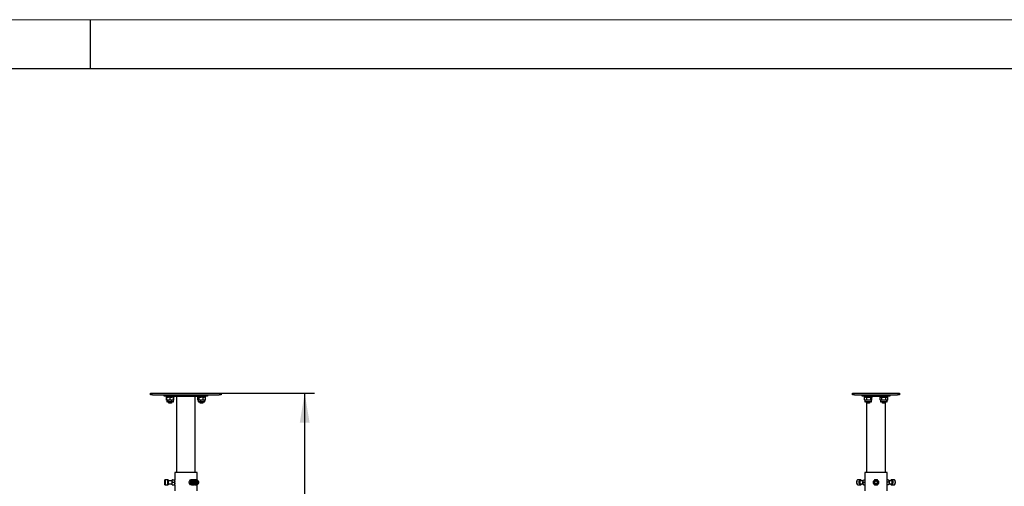
# Model space of a CAD drawing. Units: millimetres. Extents: x 0 to 420, y 0 to 297.
# Drawn here: x 203 to 303, y 249 to 297 of the extents above; entities that cross this region are included whole.
import ezdxf

# ---------------------------------------------------------------- set-up
doc = ezdxf.new("R2010")
doc.units = ezdxf.units.MM
doc.layers.add('THICK_LINE', color=7, linetype='Continuous', lineweight=25)
doc.layers.add('ОСЕВЫЕ', color=7, linetype='Continuous')
doc.styles.add('SLDTEXTSTYLE3', font='GOST_B.TTF')
doc.styles.add('SLDTEXTSTYLE4', font='GOST_B.TTF')
doc.dimstyles.new('SLDDIMSTYLE0', dxfattribs={"dimtxt": 3.5, "dimasz": 3, "dimexe": 0, "dimexo": 0.0625, "dimgap": 0.875, "dimtad": 2, "dimdec": 1, "dimlfac": 25, "dimrnd": 1e-09, "dimzin": 12, "dimdsep": 46, "dimtxsty": 'SLDTEXTSTYLE3', "dimsah": 1, "dimcen": 0.09, "dimadec": 0, "dimazin": 3, "dimtfac": 1, "dimtdec": 0, "dimtofl": 0, "dimtmove": 0, "dimatfit": 3, "dimfxl": 0, "dimfrac": 2, "dimtolj": 1, "dimtzin": 12, "dimarcsym": 0})

# ---------------------------------------------------------------- blocks, each defined once
blk = doc.blocks.new('_D_2')
at = {"layer": 'THICK_LINE'}
for p, q in [((223.34, 258.94), (232.84, 258.94)), ((231.84, 98.94), (231.84, 258.94)), ((223.78, 98.94), (232.84, 98.94))]:
    blk.add_line(p, q, dxfattribs=at)
for points in [[(231.84, 258.94), (231.34, 255.94), (232.34, 255.94)], [(231.84, 98.94), (232.34, 101.94), (231.34, 101.94)]]:
    blk.add_solid(points, dxfattribs=at)
at = {"layer": 'THICK_LINE', "insert": (227.3, 173.91), "char_height": 3.5, "attachment_point": 1, "rotation": 90, "style": 'SLDTEXTSTYLE4'}
blk.add_mtext('4000', dxfattribs=at)

msp = doc.modelspace()

# ---------------------------------------------------------------- linework, layer by layer
at = {"color": 7, "linetype": 'Continuous', "lineweight": 25}
for p, q in [((415, 292), (20, 292)), ((216.1397, 258.7788), (216.1397, 258.9388)), ((216.1397, 258.9388), (216.3397, 258.9388)), ((216.3397, 258.9388), (223.1397, 258.9388)), ((223.1397, 258.9388), (223.3397, 258.9388)), ((223.3397, 258.9388), (223.3397, 258.7788)), ((287.6461, 258.7788), (287.6461, 258.9388)), ((287.6461, 258.9388), (287.8461, 258.9388)), ((287.8461, 258.9388), (292.2461, 258.9388)), ((292.2461, 258.9388), (292.4461, 258.9388)), ((292.4461, 258.9388), (292.4461, 258.7788)), ((216.3397, 258.7788), (216.1397, 258.7788)), ((216.3397, 258.7788), (223.1397, 258.7788)), ((217.5397, 258.6188), (217.5397, 258.7788)), ((217.7397, 258.6188), (217.5397, 258.6188)), ((217.7397, 258.6188), (217.7397, 258.5388)), ((217.7397, 258.6188), (221.7397, 258.6188)), ((218.1397, 258.5388), (217.7397, 258.5388)), ((217.7688, 258.2492), (217.7688, 258.5085)), ((217.7997, 258.5388), (217.7997, 258.5085)), ((217.7997, 258.2492), (217.7997, 258.5085)), ((217.7997, 258.2492), (217.7997, 258.2188)), ((217.7997, 258.2188), (217.7997, 258.1028)), ((217.9697, 258.2188), (217.7997, 258.2188)), ((218.1397, 258.0628), (217.8397, 258.0628)), ((217.9397, 258.0628), (217.9397, 258.0028)), ((217.9397, 258.0028), (218.0037, 257.9388)), ((217.9397, 258.0028), (218.3397, 258.0028)), ((218.3097, 258.2188), (217.9697, 258.2188)), ((218.0037, 257.9388), (218.2757, 257.9388)), ((218.5397, 258.5388), (218.1397, 258.5388)), ((218.1397, 258.2492), (218.1397, 258.5085)), ((218.4397, 258.0628), (218.1397, 258.0628)), ((218.2757, 257.9388), (218.3397, 258.0028)), ((218.4797, 258.2188), (218.3097, 258.2188)), ((218.3397, 258.0028), (218.3397, 258.0628)), ((218.4797, 258.5085), (218.4797, 258.5388)), ((218.4797, 258.2492), (218.4797, 258.5085)), ((218.4797, 258.2188), (218.4797, 258.2492)), ((218.5106, 258.2492), (218.4797, 258.2398)), ((218.4797, 258.1028), (218.4797, 258.2188)), ((218.4844, 258.5165), (218.5106, 258.5085)), ((218.5106, 258.5085), (218.4857, 258.5333)), ((218.4857, 258.2244), (218.5106, 258.2492)), ((218.5106, 258.2492), (218.5106, 258.5085)), ((218.5397, 258.5388), (218.5397, 258.6188)), ((218.7797, 258.6188), (218.7797, 250.8588)), ((220.6997, 250.8588), (220.6997, 258.6188)), ((220.9397, 258.6188), (220.9397, 258.5388)), ((221.498, 258.5388), (220.9397, 258.5388)), ((220.9497, 258.2492), (220.9497, 258.5085)), ((220.9997, 258.5388), (220.9694, 258.5214)), ((220.9694, 258.2363), (220.9997, 258.2188)), ((220.9997, 258.2188), (220.9997, 258.1028)), ((221.0274, 258.2188), (220.9997, 258.2188)), ((221.3001, 258.2188), (221.0274, 258.2188)), ((221.4584, 258.0628), (221.0397, 258.0628)), ((221.1051, 258.2492), (221.1051, 258.5085)), ((221.1397, 258.0628), (221.1397, 258.0028)), ((221.1397, 258.0028), (221.2037, 257.9388)), ((221.1397, 258.0028), (221.5397, 258.0028)), ((221.2037, 257.9388), (221.4757, 257.9388)), ((221.6123, 258.2188), (221.3001, 258.2188)), ((221.6397, 258.0628), (221.4584, 258.0628)), ((221.4757, 257.9388), (221.5397, 258.0028)), ((221.495, 258.2492), (221.495, 258.5085)), ((221.7397, 258.5388), (221.498, 258.5388)), ((221.5397, 258.0028), (221.5397, 258.0628)), ((221.6797, 258.2188), (221.6123, 258.2188)), ((221.7099, 258.5214), (221.6797, 258.5388)), ((221.6797, 258.2188), (221.7099, 258.2363)), ((221.6797, 258.1028), (221.6797, 258.2188)), ((221.7296, 258.5085), (221.7092, 258.5181)), ((221.7092, 258.2395), (221.7296, 258.2492)), ((221.7296, 258.2492), (221.7296, 258.5085)), ((221.7397, 258.5388), (221.7397, 258.6188)), ((221.9397, 258.6188), (221.7397, 258.6188)), ((221.9397, 258.7788), (221.9397, 258.6188)), ((223.3397, 258.7788), (223.1397, 258.7788)), ((287.8461, 258.7788), (287.6461, 258.7788)), ((287.8461, 258.7788), (292.2461, 258.7788)), ((288.6461, 258.6188), (288.6461, 258.7788)), ((288.8461, 258.6188), (288.6461, 258.6188)), ((288.8461, 258.6188), (288.8461, 258.5388)), ((288.8461, 258.6188), (291.2461, 258.6188)), ((289.6461, 258.5388), (288.8461, 258.5388)), ((288.8863, 258.5267), (288.8606, 258.5085)), ((288.8606, 258.2492), (288.8606, 258.5085)), ((288.8606, 258.2492), (288.8863, 258.2313)), ((288.8859, 258.2306), (288.9061, 258.2188)), ((288.9061, 258.5388), (288.886, 258.5272)), ((288.9061, 258.2188), (288.9061, 258.1028)), ((288.989, 258.2188), (288.9061, 258.2188)), ((289.5461, 258.0628), (288.9461, 258.0628)), ((289.3102, 258.2188), (288.989, 258.2188)), ((289.0461, 258.0628), (289.0461, 258.0028)), ((289.0461, 258.0028), (289.1101, 257.9388)), ((289.0461, 258.0028), (289.4461, 258.0028)), ((289.0861, 257.9628), (289.0861, 250.8588)), ((289.1101, 257.9388), (289.3821, 257.9388)), ((289.1174, 258.2492), (289.1174, 258.5085)), ((289.5673, 258.2188), (289.3102, 258.2188)), ((289.3821, 257.9388), (289.4461, 258.0028)), ((289.4461, 258.0028), (289.4461, 258.0628)), ((289.503, 258.2492), (289.503, 258.5085)), ((289.5861, 258.2188), (289.5673, 258.2188)), ((289.6063, 258.5272), (289.5861, 258.5388)), ((289.5861, 258.2188), (289.6064, 258.2306)), ((289.5861, 258.1028), (289.5861, 258.2188)), ((289.606, 258.5267), (289.6317, 258.5085)), ((289.6317, 258.2492), (289.6317, 258.5085)), ((289.6461, 258.5388), (289.6461, 258.6188)), ((290.4461, 258.6188), (290.4461, 258.5388)), ((291.2461, 258.5388), (290.4461, 258.5388)), ((290.5061, 258.5388), (290.4535, 258.5085)), ((290.4535, 258.2492), (290.4535, 258.5085)), ((290.4535, 258.2492), (290.5061, 258.2188)), ((290.5061, 258.2188), (290.5061, 258.1028)), ((290.5517, 258.2188), (290.5061, 258.2188)), ((291.1461, 258.0628), (290.5461, 258.0628)), ((290.8461, 258.2188), (290.5517, 258.2188)), ((290.6461, 258.0628), (290.6461, 258.0028)), ((290.6461, 258.0028), (290.7101, 257.9388)), ((290.6461, 258.0028), (291.0461, 258.0028)), ((290.6498, 258.2492), (290.6498, 258.5085)), ((290.7101, 257.9388), (290.9821, 257.9388)), ((291.1406, 258.2188), (290.8461, 258.2188)), ((290.9821, 257.9388), (291.0461, 258.0028)), ((291.0061, 250.8588), (291.0061, 257.9628)), ((291.0424, 258.2492), (291.0424, 258.5085)), ((291.0461, 258.0028), (291.0461, 258.0628)), ((291.1861, 258.2188), (291.1406, 258.2188)), ((291.2387, 258.5085), (291.1861, 258.5388)), ((291.1861, 258.2188), (291.2387, 258.2492)), ((291.1861, 258.1028), (291.1861, 258.2188)), ((291.2387, 258.2492), (291.2387, 258.5085)), ((291.2461, 258.5388), (291.2461, 258.6188)), ((291.4461, 258.6188), (291.2461, 258.6188)), ((291.4461, 258.7788), (291.4461, 258.6188)), ((292.4461, 258.7788), (292.2461, 258.7788)), ((218.5997, 250.8588), (218.5997, 250.1188)), ((220.8797, 250.8588), (218.5997, 250.8588)), ((220.8797, 250.1036), (220.8797, 250.8588)), ((288.9061, 250.8588), (288.9061, 248.9788)), ((290.0461, 250.8588), (288.9061, 250.8588)), ((291.1861, 250.8588), (290.0461, 250.8588)), ((291.1861, 248.9788), (291.1861, 250.8588)), ((217.6117, 250.1188), (217.5997, 250.1068)), ((217.5997, 249.8474), (217.5997, 250.1068)), ((217.5997, 249.6108), (217.5997, 249.8474)), ((217.9077, 250.1188), (217.6117, 250.1188)), ((217.6117, 250.1188), (217.6117, 249.8469)), ((217.6117, 249.8469), (217.6117, 249.5988)), ((217.9197, 250.1068), (217.9077, 250.1188)), ((217.9077, 249.8469), (217.9077, 250.1188)), ((217.9077, 249.5988), (217.9077, 249.8469)), ((217.9197, 250.1068), (217.9197, 249.8474)), ((218.3397, 250.0188), (217.9197, 250.0188)), ((217.9197, 249.8474), (217.9197, 249.6108)), ((218.3629, 250.1188), (218.3397, 250.1188)), ((218.3397, 249.9888), (218.3397, 250.1188)), ((218.3629, 249.8588), (218.3397, 249.9888)), ((218.3397, 249.7288), (218.3397, 249.9888)), ((218.3629, 250.1188), (218.5764, 250.1188)), ((218.3629, 249.8588), (218.5764, 249.8588)), ((218.5764, 250.1188), (218.5997, 249.9888)), ((218.5997, 250.1188), (218.5764, 250.1188)), ((218.5997, 249.9888), (218.5997, 250.1188)), ((218.6042, 250.0188), (218.5997, 250.0188)), ((218.5997, 249.7288), (218.5997, 249.9888)), ((220.168, 249.8588), (220.0613, 249.8588)), ((220.168, 249.8588), (220.2447, 249.7288)), ((220.298, 250.1188), (220.1913, 250.1188)), ((220.4397, 250.1188), (220.298, 250.1188)), ((220.558, 250.1188), (220.4397, 250.1188)), ((220.4782, 250.0188), (220.4397, 250.0188)), ((220.5722, 250.0951), (220.558, 250.1188)), ((220.8037, 250.1188), (220.6557, 250.1188)), ((220.8078, 249.964), (220.7576, 249.9749)), ((220.78, 249.7423), (220.8476, 249.8333)), ((220.8078, 249.964), (220.8878, 249.964)), ((220.8476, 249.8333), (220.8078, 249.964)), ((220.8476, 249.8333), (220.9276, 249.8333)), ((288.1282, 250.0711), (288.1213, 250.0613)), ((288.4596, 250.1188), (288.2032, 250.1188)), ((288.7333, 250.0188), (288.47, 250.0188)), ((288.5416, 250.0613), (288.5346, 250.0711)), ((288.7037, 249.8588), (288.7211, 249.9888)), ((288.7037, 249.8588), (288.8886, 249.8588)), ((288.7788, 250.1188), (288.9061, 250.1188)), ((288.9061, 249.8973), (288.8886, 249.8588)), ((288.8886, 249.8588), (288.9061, 249.8221)), ((289.821, 249.9888), (289.7459, 249.8588)), ((289.7459, 249.8588), (289.821, 249.7288)), ((289.896, 250.1188), (289.821, 249.9888)), ((290.0461, 250.1188), (289.896, 250.1188)), ((289.9825, 249.9819), (289.9077, 249.8652)), ((289.9077, 249.8652), (289.9714, 249.7422)), ((290.1209, 249.9755), (289.9825, 249.9819)), ((290.1962, 250.1188), (290.0461, 250.1188)), ((290.1098, 249.7358), (290.1846, 249.8525)), ((290.1846, 249.8525), (290.1209, 249.9755)), ((290.2713, 249.9888), (290.1962, 250.1188)), ((290.3464, 249.8588), (290.2713, 249.9888)), ((290.2713, 249.7288), (290.3464, 249.8588)), ((291.3135, 250.1188), (291.1861, 250.1188)), ((291.1861, 249.8203), (291.2036, 249.8588)), ((291.3886, 249.8588), (291.2036, 249.8588)), ((291.6223, 250.0188), (291.3611, 250.0188)), ((291.3886, 249.8588), (291.3712, 249.7288)), ((291.5576, 250.0711), (291.5507, 250.0613)), ((291.889, 250.1188), (291.6327, 250.1188)), ((291.971, 250.0613), (291.9641, 250.0711)), ((217.5997, 249.6108), (217.6117, 249.5988)), ((217.6117, 249.5988), (217.9077, 249.5988)), ((217.9077, 249.5988), (217.9197, 249.6108)), ((217.9197, 249.6988), (218.3397, 249.6988)), ((218.3397, 249.5988), (218.3397, 249.7288)), ((218.3397, 249.5988), (218.3629, 249.5988)), ((218.3629, 249.5988), (218.5764, 249.5988)), ((218.5764, 249.5988), (218.5997, 249.5988)), ((218.5997, 249.5988), (218.5997, 249.7288)), ((218.5997, 249.6988), (218.6042, 249.6988)), ((218.5997, 249.5988), (218.5997, 248.9788)), ((220.1913, 249.5988), (220.1147, 249.7288)), ((220.298, 249.5988), (220.1913, 249.5988)), ((220.298, 249.5988), (220.4397, 249.5988)), ((220.4397, 249.6988), (220.4782, 249.6988)), ((220.4397, 249.5988), (220.558, 249.5988)), ((220.558, 249.5988), (220.572, 249.6201)), ((220.6557, 249.5988), (220.8037, 249.5988)), ((220.8797, 248.9788), (220.8797, 249.6141)), ((288.1213, 249.6563), (288.1282, 249.6465)), ((288.2032, 249.5988), (288.4596, 249.5988)), ((288.47, 249.6988), (288.7337, 249.6988)), ((288.5346, 249.6465), (288.5416, 249.6563)), ((288.7788, 249.5988), (288.9061, 249.5988)), ((289.821, 249.7288), (289.896, 249.5988)), ((289.896, 249.5988), (290.0461, 249.5988)), ((289.9714, 249.7422), (290.1098, 249.7358)), ((290.0461, 249.5988), (290.1962, 249.5988)), ((290.1962, 249.5988), (290.2713, 249.7288)), ((291.3135, 249.5988), (291.1861, 249.5988)), ((291.3589, 249.6988), (291.6223, 249.6988)), ((291.5507, 249.6563), (291.5576, 249.6465)), ((291.6327, 249.5988), (291.889, 249.5988)), ((291.9641, 249.6465), (291.971, 249.6563))]:
    msp.add_line(p, q, dxfattribs=at)
at = {"color": 7, "linetype": 'Continuous', "lineweight": 25, "flags": 128}
for points in [[(217.7688, 258.5085), (217.7757, 258.5183), (217.7936, 258.5306)], [(217.7936, 258.2271), (217.7757, 258.2394), (217.7688, 258.2492)], [(217.7997, 258.5085), (217.8829, 258.5305), (217.9697, 258.5388)], [(218.1397, 258.2492), (218.0564, 258.2272), (217.9697, 258.2188)], [(218.1397, 258.5085), (218.2229, 258.5305), (218.3097, 258.5388)], [(218.4797, 258.2492), (218.3964, 258.2272), (218.3097, 258.2188)], [(220.9497, 258.5085), (220.9642, 258.5183), (221.0274, 258.5388)], [(221.0274, 258.2188), (220.9642, 258.2394), (220.9497, 258.2492)], [(221.0274, 258.5388), (221.0444, 258.5373), (221.1051, 258.5085)], [(221.1051, 258.2492), (221.0444, 258.2204), (221.0274, 258.2188)], [(221.1051, 258.5085), (221.2006, 258.5305), (221.3001, 258.5388)], [(221.495, 258.2492), (221.3995, 258.2272), (221.3001, 258.2188)], [(221.495, 258.5085), (221.5525, 258.5305), (221.6123, 258.5388)], [(221.7296, 258.2492), (221.6721, 258.2272), (221.6123, 258.2188)], [(288.8606, 258.5085), (288.9235, 258.5305), (288.989, 258.5388)], [(289.1174, 258.2492), (289.0545, 258.2272), (288.989, 258.2188)], [(289.1174, 258.5085), (289.1534, 258.5183), (289.3102, 258.5388)], [(289.3102, 258.2188), (289.1534, 258.2394), (289.1174, 258.2492)], [(289.3102, 258.5388), (289.3523, 258.5373), (289.503, 258.5085)], [(289.503, 258.2492), (289.3523, 258.2204), (289.3102, 258.2188)], [(289.503, 258.5085), (289.5345, 258.5305), (289.5673, 258.5388)], [(289.6317, 258.2492), (289.6002, 258.2272), (289.5673, 258.2188)], [(290.4535, 258.5085), (290.5016, 258.5305), (290.5517, 258.5388)], [(290.6498, 258.2492), (290.6018, 258.2272), (290.5517, 258.2188)], [(290.6498, 258.5085), (290.6864, 258.5183), (290.8461, 258.5388)], [(290.8461, 258.2188), (290.6864, 258.2394), (290.6498, 258.2492)], [(290.8461, 258.5388), (290.889, 258.5373), (291.0424, 258.5085)], [(291.0424, 258.2492), (290.889, 258.2204), (290.8461, 258.2188)], [(291.0424, 258.5085), (291.0905, 258.5305), (291.1406, 258.5388)], [(291.2387, 258.2492), (291.1907, 258.2272), (291.1406, 258.2188)], [(218.3397, 249.9888), (218.3398, 249.9981), (218.3629, 250.1188)], [(218.3397, 249.7288), (218.3408, 249.7568), (218.3629, 249.8588)], [(218.5997, 249.9888), (218.5995, 249.9796), (218.5764, 249.8588)], [(218.5764, 249.8588), (218.5985, 249.7568), (218.5997, 249.7288)], [(218.5997, 249.6688), (218.6014, 249.6794), (218.6058, 249.7097), (218.611, 249.757), (218.6148, 249.8161), (218.6154, 249.8796), (218.6127, 249.9401), (218.6078, 249.9919), (218.6028, 250.0293), (218.5999, 250.0475), (218.6001, 250.0464)], [(220.0613, 249.8588), (220.0695, 249.8826), (220.1147, 249.9888)], [(220.1147, 249.7288), (220.1101, 249.7381), (220.0613, 249.8588)], [(220.1147, 249.9888), (220.1292, 250.0168), (220.1913, 250.1188)], [(220.2447, 249.9888), (220.1836, 249.8826), (220.168, 249.8588)], [(220.298, 250.1188), (220.2581, 250.0168), (220.2447, 249.9888)], [(220.4397, 250.0188), (220.4293, 250.0184), (220.389, 250.0078), (220.3533, 249.9839), (220.3252, 249.949), (220.3073, 249.906), (220.3011, 249.8588), (220.3073, 249.8117), (220.3252, 249.7687), (220.3533, 249.7337), (220.389, 249.7099), (220.4293, 249.6993), (220.4397, 249.6988)], [(220.6557, 250.1188), (220.632, 250.1174), (220.581, 250.1041), (220.534, 250.0776), (220.4936, 250.0394), (220.4619, 249.9913), (220.4407, 249.9362), (220.431, 249.8769), (220.4335, 249.8165), (220.4479, 249.7585), (220.4736, 249.7059), (220.509, 249.6615), (220.5524, 249.6278), (220.6013, 249.6065), (220.6531, 249.5989), (220.6557, 249.5988)], [(221.025, 249.8108), (221.0094, 249.7532), (220.9828, 249.7013), (220.9465, 249.6578), (220.9025, 249.6252), (220.8531, 249.6052), (220.8011, 249.5989), (220.7493, 249.6065), (220.7004, 249.6278), (220.657, 249.6615), (220.6216, 249.7059), (220.5959, 249.7585), (220.5815, 249.8165), (220.579, 249.8769), (220.5887, 249.9362), (220.6099, 249.9913), (220.6416, 250.0394), (220.682, 250.0776), (220.729, 250.1041), (220.78, 250.1174), (220.8323, 250.1167), (220.883, 250.1022), (220.9295, 250.0745), (220.9692, 250.0351), (220.9999, 249.9863), (221.0201, 249.9306), (221.0286, 249.8711), (221.025, 249.8108)], [(221.0207, 249.8131), (221.0241, 249.8727), (221.015, 249.9316), (220.994, 249.9862), (220.9622, 250.0334), (220.9216, 250.0705), (220.8745, 250.0953), (220.8236, 250.1063), (220.7719, 250.103), (220.7224, 250.0854), (220.678, 250.0547), (220.6412, 250.0127), (220.6142, 249.9616), (220.5986, 249.9046), (220.5952, 249.845), (220.6043, 249.7861), (220.6254, 249.7315), (220.6571, 249.6843), (220.6977, 249.6472), (220.7449, 249.6224), (220.7957, 249.6114), (220.8474, 249.6147), (220.8969, 249.6322), (220.9414, 249.6629), (220.9781, 249.705), (221.0051, 249.7561), (221.0207, 249.8131)], [(220.7699, 249.9896), (220.7227, 249.9333), (220.6917, 249.8844)], [(220.6917, 249.8844), (220.7077, 249.8144), (220.7315, 249.7537)], [(220.8494, 249.7281), (220.886, 249.7844), (220.9276, 249.8333)], [(220.9276, 249.8333), (220.901, 249.9033), (220.8878, 249.964)], [(288.0768, 249.9191), (288.0732, 249.8591), (288.0767, 249.7991), (288.087, 249.7424), (288.1036, 249.6919), (288.1255, 249.6504), (288.1516, 249.6202), (288.1805, 249.6028), (288.2032, 249.5988)], [(288.2032, 250.1188), (288.1808, 250.1149), (288.1519, 250.0977), (288.1257, 250.0676), (288.1037, 250.0262), (288.0871, 249.9758), (288.0768, 249.9191)], [(288.5346, 249.6465), (288.5245, 249.6335), (288.4967, 249.6097), (288.467, 249.5993), (288.4369, 249.6028), (288.408, 249.6202), (288.3818, 249.6504), (288.3599, 249.6919), (288.3433, 249.7424), (288.3331, 249.7991), (288.3296, 249.8591), (288.3331, 249.9191)], [(288.3331, 249.9191), (288.3435, 249.9758), (288.3601, 250.0262), (288.3821, 250.0676), (288.4082, 250.0977), (288.4371, 250.1149), (288.4673, 250.1184), (288.497, 250.1078), (288.5247, 250.0839), (288.5346, 250.0711)], [(288.3493, 249.9163), (288.346, 249.8569), (288.3498, 249.7976), (288.3606, 249.7419), (288.3778, 249.6929), (288.4003, 249.6536), (288.4269, 249.6263), (288.456, 249.6124), (288.4859, 249.6129), (288.5149, 249.6277), (288.5412, 249.6559), (288.5634, 249.6959), (288.5647, 249.6988)], [(288.5647, 250.0188), (288.5621, 250.0248), (288.5396, 250.064), (288.513, 250.0914), (288.4839, 250.1053), (288.4541, 250.1048), (288.4251, 250.09), (288.3987, 250.0618), (288.3765, 250.0218), (288.3597, 249.9723), (288.3493, 249.9163)], [(288.3921, 249.8959), (288.3901, 249.8484), (288.3952, 249.8018), (288.407, 249.7603), (288.4243, 249.7275), (288.4457, 249.7064), (288.4692, 249.6988), (288.47, 249.6988)], [(288.47, 250.0188), (288.4588, 250.0173), (288.4359, 250.0036), (288.4161, 249.9771), (288.4011, 249.9401), (288.3921, 249.8959)], [(288.7211, 249.7288), (288.714, 249.7568), (288.7037, 249.8588)], [(288.7211, 249.9888), (288.7239, 249.9981), (288.7788, 250.1188)], [(291.2036, 249.8588), (291.1904, 249.8826), (291.1861, 249.8928)], [(291.3135, 250.1188), (291.3621, 250.0168), (291.3712, 249.9888)], [(291.3712, 249.9888), (291.3881, 249.8826), (291.3886, 249.8588)], [(291.5276, 249.6988), (291.5463, 249.6629), (291.5719, 249.6322), (291.6005, 249.6147), (291.6303, 249.6114), (291.6597, 249.6224), (291.6869, 249.6472), (291.7104, 249.6843), (291.7287, 249.7315), (291.7409, 249.7861), (291.7461, 249.845), (291.7442, 249.9046), (291.7352, 249.9616), (291.7196, 250.0127), (291.6983, 250.0547), (291.6727, 250.0854), (291.6441, 250.103), (291.6143, 250.1063), (291.5849, 250.0953), (291.5577, 250.0705), (291.5342, 250.0334), (291.5276, 250.0188)], [(291.5576, 250.0711), (291.5601, 250.0745), (291.5869, 250.1022), (291.6162, 250.1167), (291.6463, 250.1174), (291.6758, 250.1041), (291.7029, 250.0776), (291.7263, 250.0394), (291.7445, 249.9913), (291.7568, 249.9362), (291.7624, 249.8769), (291.761, 249.8165), (291.7526, 249.7585), (291.7378, 249.7059), (291.7174, 249.6615), (291.6923, 249.6278), (291.6641, 249.6065), (291.6341, 249.5989), (291.6041, 249.6052), (291.5757, 249.6252), (291.5576, 249.6465)], [(291.6223, 249.6988), (291.6312, 249.6998), (291.6542, 249.7121), (291.6744, 249.7374), (291.69, 249.7735), (291.6996, 249.8172), (291.7023, 249.8646), (291.6978, 249.9115), (291.6867, 249.9537), (291.6699, 249.9874), (291.6488, 250.0098), (291.6254, 250.0187), (291.6223, 250.0188)], [(291.889, 249.5988), (291.8905, 249.5989), (291.9204, 249.6065), (291.9487, 249.6278), (291.9737, 249.6615), (291.9942, 249.7059), (292.009, 249.7585), (292.0173, 249.8165), (292.0187, 249.8769), (292.0132, 249.9362), (292.0009, 249.9913), (291.9826, 250.0394), (291.9593, 250.0776), (291.9321, 250.1041), (291.9027, 250.1174), (291.889, 250.1188)], [(218.3629, 249.5988), (218.3555, 249.6226), (218.3397, 249.7288)], [(218.5997, 249.7288), (218.5838, 249.6226), (218.5764, 249.5988)], [(220.2447, 249.7288), (220.2492, 249.7196), (220.298, 249.5988)], [(288.7788, 249.5988), (288.7655, 249.6226), (288.7211, 249.7288)], [(291.3712, 249.7288), (291.3684, 249.7196), (291.3135, 249.5988)]]:
    msp.add_lwpolyline(points, dxfattribs=at)
at = {"color": 7, "linetype": 'Continuous', "lineweight": 25}
for radius in [0.26, 0.248]:
    msp.add_circle((290.0461, 249.8588), radius, dxfattribs=at)
for centre, radius, start, end in [((217.974, 258.7342), 0.5154, 250.227192, 269.51665), ((217.8397, 258.1028), 0.04, 180, 270), ((217.9653, 258.0235), 0.5154, 70.227192, 89.51665), ((218.314, 258.7342), 0.5154, 250.227192, 269.51665), ((218.3053, 258.0235), 0.5154, 70.227192, 89.51665), ((218.4397, 258.1028), 0.04, 270, 0), ((221.0397, 258.1028), 0.04, 180, 270), ((221.3047, 258.8895), 0.6707, 252.687978, 269.605458), ((221.2954, 257.8682), 0.6707, 72.687978, 89.605458), ((221.6163, 258.476), 0.2572, 241.86102, 269.105401), ((221.6083, 258.2817), 0.2572, 61.86102, 89.105401), ((221.6397, 258.1028), 0.04, 270, 0), ((288.993, 258.5227), 0.3039, 244.155496, 269.237379), ((288.9461, 258.1028), 0.04, 180, 270), ((288.985, 258.235), 0.3039, 64.155496, 89.237379), ((289.572, 258.3121), 0.0934, 222.344279, 267.131737), ((289.5461, 258.1028), 0.04, 270, 0), ((290.5557, 258.4057), 0.1869, 236.858596, 268.757157), ((290.5461, 258.1028), 0.04, 180, 270), ((290.5476, 258.3519), 0.1869, 56.858596, 88.757157), ((291.1446, 258.4057), 0.1869, 236.858596, 268.757157), ((291.1365, 258.3519), 0.1869, 56.858596, 88.757157), ((291.1461, 258.1028), 0.04, 270, 0), ((220.5088, 249.8588), 0.2944, 153.798316, 206.201684), ((220.4467, 249.897), 0.222, 91.828011, 155.552124), ((220.4387, 249.9166), 0.2022, 57.396797, 89.731383), ((220.8404, 249.8582), 0.151, 170.013979, 223.837506), ((220.8251, 249.8669), 0.1345, 114.224289, 172.529203), ((220.8098, 249.8891), 0.1081, 43.84302, 111.680216), ((221.1626, 251.5155), 1.5757, 255.566969, 259.956267), ((220.7943, 249.8507), 0.1345, 294.224289, 352.529203), ((220.7789, 249.8594), 0.151, 350.013979, 43.837506), ((288.4653, 249.8558), 0.3977, 171.258989, 210.107877), ((288.3938, 249.8884), 0.3227, 147.599426, 175.0433), ((290.0461, 249.8588), 0.1386, 177.360038, 237.360038), ((290.0461, 249.8588), 0.1386, 117.360038, 177.360038), ((290.0461, 249.8588), 0.1386, 57.360038, 117.360038), ((290.0461, 249.8588), 0.1386, 297.360038, 357.360038), ((290.0461, 249.8588), 0.1386, 357.360038, 57.360038), ((291.6283, 249.8588), 0.3981, 329.423673, 30.576327), ((220.4467, 249.8207), 0.222, 204.447876, 268.171989), ((220.4387, 249.801), 0.2022, 270.268617, 302.603203), ((220.8095, 249.8286), 0.1081, 223.84302, 291.680216), ((221.1242, 251.2796), 1.5757, 255.566969, 259.956267), ((290.0461, 249.8588), 0.1386, 237.360038, 297.360038)]:
    msp.add_arc(centre, radius, start, end, dxfattribs=at)
at = {"layer": 'ОСЕВЫЕ', "lineweight": 18}
msp.add_line((0, 297), (420, 297), dxfattribs=at)
at = {"layer": 'ОСЕВЫЕ', "lineweight": 25}
msp.add_line((210, 297), (210, 292), dxfattribs=at)

# ---------------------------------------------------------------- dimensions: what is measured, and where the dimension line sits
at = {"layer": 'THICK_LINE'}
dim = msp.add_linear_dim(base=(231.8398, 258.9388), p1=(223.7768, 98.9388), p2=(223.3397, 258.9388), angle=90, dimstyle='SLDDIMSTYLE0', dxfattribs=at)
dim.commit()
dim.dimension.update_dxf_attribs({"geometry": '_D_2', "text_midpoint": (231.8398, 178.9388), "dimtype": 160})

doc.saveas('drawing.dxf')
